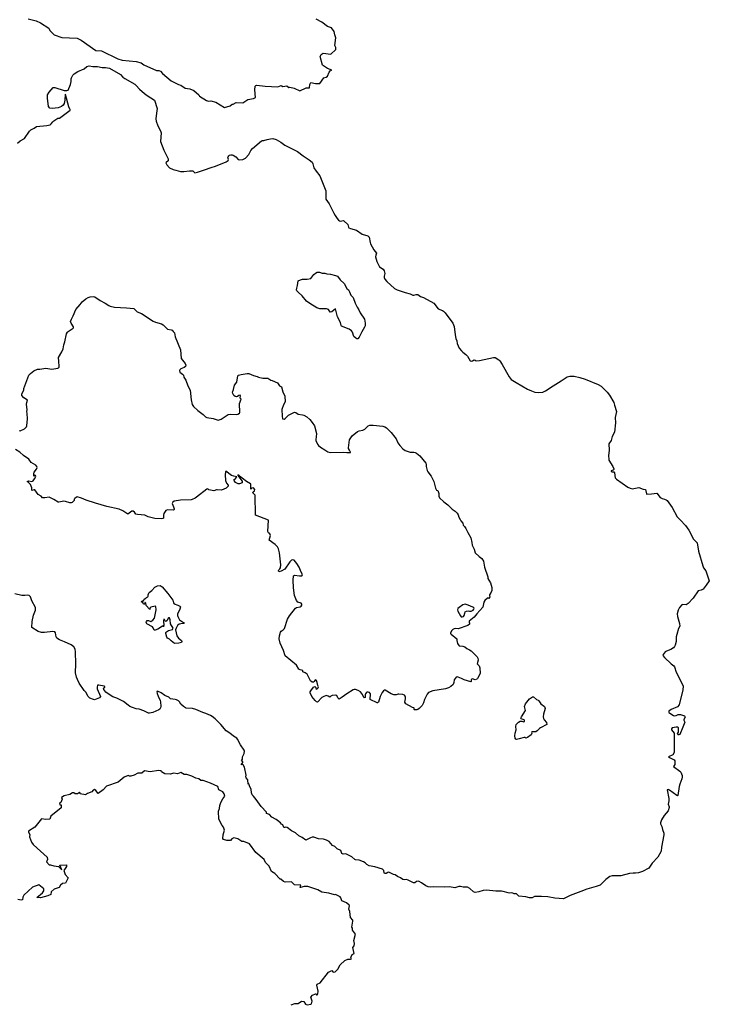
# Model space of a CAD drawing. Units: inches. Extents: x 399869 to 415814, y 5476886 to 5486844.
# Drawn here: x 401055 to 401392, y 5481542 to 5482023 of the extents above; entities that cross this region are included whole.
import ezdxf

# ---------------------------------------------------------------- set-up
doc = ezdxf.new("R2010")
doc.units = ezdxf.units.IN
doc.header["$MEASUREMENT"] = 0
doc.layers.add('LA_CONTOUR_10M', color=7, linetype='Continuous', true_color=0x9bbe27)

msp = doc.modelspace()

# ---------------------------------------------------------------- linework, layer by layer
at = {"layer": 'LA_CONTOUR_10M'}
msp.add_line((401063.49, 5481617.89), (401068.32, 5481613.55), dxfattribs=at)
for points in [[(401058.975, 5482023.356), (401062.971, 5482022.27), (401064.981, 5482021.301), (401069.145, 5482018.764), (401069.641, 5482017.622), (401071.765, 5482015.546), (401075.456, 5482014.237), (401082.957, 5482013.842), (401084.877, 5482012.885), (401092.107, 5482007.774), (401094.944, 5482007.687), (401102.918, 5482003.696), (401105.04, 5482003.156), (401111.887, 5482002.513), (401114.254, 5482001.845), (401115.561, 5482000.842), (401121.864, 5481998.099), (401122.895, 5481998.118), (401123.786, 5481997.791), (401124.753, 5481996.578), (401128.919, 5481993.088), (401132.496, 5481991.195), (401133.728, 5481990.883), (401135.776, 5481989.46), (401138.039, 5481989.046), (401140.047, 5481988.281), (401142.506, 5481986.113), (401142.819, 5481985.451), (401146.194, 5481983.391), (401147.197, 5481983.033), (401148.439, 5481983.198), (401150.826, 5481982.546), (401154.994, 5481979.964), (401157.749, 5481980.829), (401158.782, 5481981.679), (401159.276, 5481981.588), (401160.69, 5481982.46), (401164.064, 5481982.265), (401166.393, 5481983.833), (401169.227, 5481984.328), (401170.187, 5481984.831), (401169.967, 5481988.627), (401170.026, 5481990.454), (401170.307, 5481990.728), (401170.897, 5481990.856), (401174.87, 5481990.336), (401181.13, 5481990.018), (401182.828, 5481990.696), (401183.553, 5481990.258), (401185.478, 5481990.604), (401186.559, 5481989.745), (401187.049, 5481989.933), (401189.129, 5481989.424), (401191.945, 5481988.127), (401195.071, 5481989.522), (401196.607, 5481989.658), (401196.753, 5481991.25), (401197.323, 5481992.255), (401199.552, 5481991.687), (401201.699, 5481991.662), (401203.667, 5481994.433), (401204.826, 5481994.789), (401205.421, 5481995.269), (401206.25, 5481997.24), (401206.71, 5481997.831), (401207.533, 5481998.239), (401205.415, 5481999.052), (401203.013, 5482000.631), (401201.93, 5482004.875), (401202.32, 5482005.858), (401203.363, 5482006.578), (401207.031, 5482006.035), (401209.515, 5482008.371), (401209.501, 5482009.332), (401209.08, 5482010.28), (401209.528, 5482014.002), (401208.946, 5482015.451), (401208.635, 5482017.18), (401207.469, 5482018.917), (401205.49, 5482019.499), (401202.675, 5482021.683), (401199.865, 5482023.1)], [(401187.691, 5481541.37), (401189.463, 5481542.033), (401191.051, 5481542.118), (401192.776, 5481543.137), (401193.819, 5481543.036), (401194.678, 5481541.778), (401195.526, 5481541.349), (401197.263, 5481541.659), (401197.55, 5481541.869), (401197.931, 5481543.199), (401197.249, 5481545.18), (401198.171, 5481546.058), (401199.535, 5481546.781), (401199.835, 5481546.811), (401200.046, 5481546.326), (401200.418, 5481546.33), (401200.778, 5481546.817), (401200.86, 5481548.093), (401200.237, 5481551.057), (401200.405, 5481551.474), (401201.839, 5481552.092), (401205.994, 5481557.324), (401207.583, 5481558.247), (401208.259, 5481557.39), (401209.222, 5481557.552), (401210.435, 5481558.789), (401211.585, 5481560.967), (401213.927, 5481563.088), (401215.427, 5481563.679), (401216.681, 5481563.632), (401217.122, 5481563.895), (401216.891, 5481564.463), (401217.473, 5481566.075), (401218.492, 5481566.485), (401217.797, 5481569.385), (401218.497, 5481570.26), (401218.649, 5481571.321), (401218.278, 5481572.804), (401219.117, 5481575.997), (401217.66, 5481577.899), (401217.694, 5481578.795), (401217.274, 5481579.414), (401217.905, 5481582.292), (401217.761, 5481582.852), (401216.727, 5481584.031), (401216.394, 5481586.953), (401215.839, 5481588.143), (401216.151, 5481589.782), (401215.97, 5481590.178), (401214.648, 5481591.231), (401212.446, 5481592.28), (401211.972, 5481593.696), (401211.568, 5481594.143), (401209.331, 5481595.262), (401208.928, 5481595.101), (401206.146, 5481595.962), (401202.603, 5481596.417), (401200.766, 5481597.535), (401195.874, 5481599.273), (401194.093, 5481599.161), (401192.291, 5481598.678), (401192.099, 5481598.79), (401192.424, 5481599.905), (401189.278, 5481600.123), (401187.863, 5481601.482), (401184.759, 5481601.396), (401183.895, 5481601.64), (401182.661, 5481602.887), (401182.234, 5481602.837), (401179.703, 5481605.577), (401178.124, 5481606.614), (401176.842, 5481609.182), (401175.071, 5481611.039), (401174.427, 5481612.362), (401170.354, 5481615.9), (401167.247, 5481620.146), (401164.543, 5481621.22), (401163.469, 5481621.285), (401161.562, 5481622.577), (401159.544, 5481623.022), (401158.671, 5481622.544), (401157.972, 5481621.718), (401156.192, 5481621.706), (401154.623, 5481622.173), (401154.272, 5481622.755), (401154.39, 5481624.471), (401155.116, 5481626.767), (401154.576, 5481628.18), (401153.919, 5481628.997), (401152.326, 5481632.16), (401152.114, 5481636.023), (401152.6, 5481637.316), (401152.727, 5481638.833), (401153.315, 5481640.296), (401154.187, 5481642.068), (401155.205, 5481643.381), (401154.919, 5481644.599), (401154.179, 5481645.489), (401152.351, 5481646.442), (401151.85, 5481648.18), (401148.17, 5481649.75), (401144.558, 5481650.982), (401143.526, 5481651.021), (401142.485, 5481651.823), (401140.996, 5481652.153), (401139.097, 5481653.169), (401136.67, 5481653.942), (401135.343, 5481653.983), (401133.711, 5481654.887), (401132.119, 5481654.339), (401130.273, 5481654.544), (401128.54, 5481654.202), (401125.816, 5481654.375), (401124.322, 5481655.326), (401124.119, 5481655.717), (401122.713, 5481655.864), (401118.729, 5481655.343), (401115.904, 5481655.732), (401114.609, 5481654.655), (401112.593, 5481654.602), (401110.949, 5481653.595), (401109.207, 5481653.131), (401108.58, 5481653.119), (401107.997, 5481653.477), (401105.913, 5481652.702), (401102.985, 5481650.236), (401097.405, 5481648.231), (401095.785, 5481646.484), (401093.237, 5481644.746), (401092.173, 5481646.194), (401091.47, 5481646.586), (401090.806, 5481646.32), (401090.239, 5481645.499), (401087.979, 5481644.662), (401087.077, 5481644.025), (401084.516, 5481644.499), (401084.515, 5481645.038), (401084.199, 5481645.167), (401083.176, 5481644.518), (401082.037, 5481644.524), (401081.379, 5481644.997), (401080.735, 5481645.008), (401079.478, 5481644.252), (401076.683, 5481643.532), (401075.409, 5481642.763), (401075.698, 5481641.886), (401075.038, 5481640.263), (401074.31, 5481639.758), (401074.436, 5481639.106), (401075.139, 5481639.203), (401075.174, 5481637.697), (401070.074, 5481633.548), (401069.642, 5481632.104), (401067.743, 5481631.934), (401065.484, 5481632.282), (401062.32, 5481628.171), (401059.153, 5481626.304), (401059.12, 5481625.86), (401059.792, 5481624.571), (401059.678, 5481623.56), (401060.691, 5481620.896), (401061.536, 5481619.738), (401063.49, 5481617.89)], [(401068.32, 5481613.55), (401068.441, 5481612.412), (401068.062, 5481611.332), (401069.268, 5481609.747), (401070.016, 5481609.849), (401071.595, 5481609.269), (401073.817, 5481608.997), (401075.461, 5481607.37), (401074.501, 5481609.659), (401077.702, 5481609.742), (401077.726, 5481609.004), (401076.45, 5481607.01), (401077.059, 5481605.019), (401078.539, 5481603.433), (401077.347, 5481600.919), (401075.824, 5481600.671), (401074.849, 5481599.888), (401074.107, 5481598.773), (401071.764, 5481597.992), (401070.297, 5481596.56), (401070.111, 5481595.389), (401068.57, 5481594.607), (401065.024, 5481593.705), (401063.312, 5481593.911), (401066.08, 5481596.168), (401066.676, 5481597.092), (401066.698, 5481598.076), (401064.204, 5481599.993), (401061.162, 5481598.945), (401056.947, 5481594.926), (401056.368, 5481593.954), (401056.244, 5481592.696), (401055.575, 5481592.531), (401053.931, 5481592.956)]]:
    msp.add_lwpolyline(points, dxfattribs=at)
for points, elevation in [([(401053.881, 5481962.616), (401055.126, 5481963.718), (401057.266, 5481964.789), (401059.692, 5481968.442), (401060.337, 5481969.092), (401061.994, 5481969.904), (401063.125, 5481970.665), (401068.176, 5481971.191), (401069.752, 5481971.558), (401070.335, 5481971.982), (401071.046, 5481972.995), (401071.585, 5481973.535), (401073.521, 5481974.687), (401074.303, 5481974.799), (401079.604, 5481978.704), (401079.592, 5481979.042), (401079.326, 5481979.174), (401078.958, 5481980.295), (401077.358, 5481986.281), (401077.114, 5481986.502), (401076.944, 5481983.486), (401076.67, 5481982.011), (401076.155, 5481981.112), (401075.367, 5481980.429), (401073.688, 5481979.793), (401070.837, 5481979.44), (401069.704, 5481979.591), (401068.965, 5481980.385), (401068.448, 5481984.6), (401068.552, 5481986.102), (401069.307, 5481987.425), (401071.212, 5481989.688), (401072.025, 5481989.781), (401076.588, 5481988.268), (401077.957, 5481988.21), (401078.652, 5481988.442), (401079.79, 5481991.148), (401080.08, 5481992.709), (401080.065, 5481993.95), (401080.178, 5481994.521), (401080.858, 5481995.849), (401081.535, 5481996.415), (401083.399, 5481997.526), (401086.431, 5481998.917), (401087.642, 5481999.995), (401088.805, 5482000.389), (401090.627, 5482000.043), (401092.915, 5482000.068), (401095.217, 5481999.472), (401096.776, 5481999.539), (401098.865, 5481999.259), (401104.122, 5481996.173), (401105.262, 5481994.777), (401106.306, 5481994.222), (401111.182, 5481991.385), (401111.911, 5481990.744), (401113.43, 5481988.905), (401115.941, 5481986.836), (401117.195, 5481985.915), (401120.87, 5481983.634), (401122.182, 5481979.515), (401121.759, 5481977.254), (401121.435, 5481974.505), (401121.619, 5481973.322), (401122.496, 5481971.001), (401123.804, 5481968.523), (401124.079, 5481967.669), (401123.688, 5481963.291), (401125.4, 5481959.113), (401127.445, 5481954.831), (401127.496, 5481953.932), (401126.489, 5481953.124), (401126.399, 5481952.882), (401126.837, 5481952.015), (401128.202, 5481950.455), (401129.894, 5481949.69), (401131.268, 5481949.415), (401133.574, 5481948.682), (401135.216, 5481948.628), (401138.014, 5481948.991), (401139.533, 5481948.975), (401140.566, 5481948.107), (401141.807, 5481948.375), (401145.308, 5481949.447), (401148.531, 5481950.701), (401150.658, 5481951.324), (401155.826, 5481953.489), (401156.799, 5481954.015), (401156.975, 5481954.584), (401156.764, 5481955.605), (401156.817, 5481955.878), (401157.131, 5481956.319), (401157.562, 5481956.635), (401158.08, 5481956.779), (401158.851, 5481956.884), (401159.317, 5481956.737), (401160.553, 5481955.831), (401161.751, 5481954.554), (401162.352, 5481954.324), (401164.088, 5481954.516), (401165.399, 5481955.244), (401166.904, 5481956.924), (401167.907, 5481958.921), (401168.686, 5481959.876), (401173.205, 5481963.709), (401173.681, 5481963.842), (401174.228, 5481963.797), (401175.97, 5481964.382), (401177.626, 5481964.719), (401178.707, 5481964.786), (401180.315, 5481964.376), (401182.624, 5481963.008), (401184.513, 5481961.484), (401190.746, 5481958.467), (401193.526, 5481956.304), (401196.42, 5481954.453), (401198.013, 5481953.279), (401198.326, 5481952.501), (401198.361, 5481951.748), (401198.775, 5481950.546), (401199.928, 5481948.804), (401201.675, 5481946.518), (401203.945, 5481940.933), (401204.544, 5481939.248), (401204.643, 5481938.535), (401204.697, 5481935.18), (401206.331, 5481932.903), (401208.52, 5481928.355), (401209.235, 5481927.125), (401210.146, 5481925.714), (401210.833, 5481924.926), (401211.368, 5481924.569), (401211.863, 5481924.474), (401213.12, 5481924.688), (401213.476, 5481924.604), (401215.301, 5481922.747), (401215.726, 5481921.432), (401215.895, 5481921.222), (401216.67, 5481920.89), (401219.617, 5481920.077), (401222.361, 5481918.113), (401225.199, 5481917.213), (401225.841, 5481916.648), (401226.274, 5481913.98), (401226.509, 5481913.344), (401228.117, 5481910.41), (401229.431, 5481908.705), (401229.076, 5481907.741), (401228.964, 5481906.974), (401229.516, 5481904.645), (401230.885, 5481902.123), (401232.616, 5481900.974), (401233.223, 5481900.116), (401233.421, 5481898.904), (401233.124, 5481897.557), (401233.132, 5481896.906), (401233.506, 5481896.107), (401234.479, 5481894.984), (401238.256, 5481891.552), (401239.562, 5481890.876), (401243.425, 5481889.481), (401245.814, 5481888.826), (401247.1, 5481888.207), (401247.716, 5481888.195), (401248.882, 5481888.642), (401249.673, 5481888.606), (401250.907, 5481887.586), (401252.324, 5481887.104), (401257.379, 5481884.316), (401259.572, 5481881.567), (401261.674, 5481880.738), (401262.208, 5481880.408), (401262.935, 5481879.686), (401266.786, 5481874.548), (401267.319, 5481872.913), (401267.884, 5481868.879), (401268.278, 5481867.141), (401268.729, 5481865.912), (401268.859, 5481864.649), (401269.891, 5481862.386), (401270.917, 5481861.066), (401271.587, 5481860.406), (401273.12, 5481859.259), (401273.864, 5481858.448), (401275.153, 5481856.131), (401275.758, 5481855.941), (401276.388, 5481856.091), (401277.25, 5481856.582), (401277.701, 5481856.485), (401278.154, 5481856.113), (401279.747, 5481856.29), (401286.654, 5481857.713), (401287.389, 5481857.761), (401289.257, 5481856.652), (401289.761, 5481856.152), (401290.938, 5481854.327), (401294.23, 5481848.258), (401295.211, 5481847.1), (401297.717, 5481845.525), (401303.324, 5481842.384), (401305.186, 5481841.435), (401306.845, 5481840.836), (401308.622, 5481840.641), (401310.805, 5481840.772), (401312.079, 5481841.481), (401315.752, 5481843.99), (401319.652, 5481846.355), (401322.618, 5481848.406), (401323.926, 5481848.609), (401326.009, 5481848.585), (401328.822, 5481848.089), (401331.453, 5481847.238), (401337.827, 5481844.538), (401339.292, 5481843.805), (401342.29, 5481840.816), (401343.394, 5481839.392), (401345.547, 5481835.731), (401345.739, 5481834.488), (401346.806, 5481831.373), (401346.114, 5481828.456), (401346.259, 5481825.901), (401345.831, 5481821.362), (401344.719, 5481819.207), (401344.24, 5481817.213), (401343.08, 5481815.612), (401343.203, 5481812.478), (401342.946, 5481809.765), (401342.99, 5481808.023), (401343.112, 5481807.55), (401345.025, 5481804.502), (401345.527, 5481803.411), (401345.508, 5481802.971), (401345.153, 5481802.731), (401344.144, 5481802.47), (401344.14, 5481802.31), (401344.553, 5481801.938), (401345.416, 5481801.929), (401345.831, 5481801.448), (401346.123, 5481798.952), (401346.723, 5481798.247), (401352.34, 5481794.388), (401353.46, 5481793.86), (401354.586, 5481793.661), (401355.294, 5481793.699), (401357.68, 5481794.26), (401359.777, 5481793.38), (401360.897, 5481793.241), (401361.542, 5481791.157), (401361.689, 5481791.036), (401363.925, 5481791.152), (401366.515, 5481791.466), (401368.224, 5481789.313), (401369.195, 5481788.853), (401370.287, 5481788.62), (401371.158, 5481788.247), (401371.573, 5481787.904), (401374.071, 5481784.395), (401376.459, 5481779.847), (401378.123, 5481778.34), (401380.473, 5481775.654), (401382.096, 5481773.352), (401384.495, 5481768.975), (401386.241, 5481767.248), (401386.954, 5481763.137), (401388.967, 5481755.91), (401389.409, 5481754.902), (401390.547, 5481753.516), (401392.193, 5481748.638), (401390.73, 5481746.512), (401389.181, 5481744.616), (401388.129, 5481744.017), (401386.687, 5481743.765), (401384.237, 5481740.079), (401381.82, 5481737.49), (401380.792, 5481736.869), (401379.102, 5481737.002), (401378.695, 5481736.853), (401377.561, 5481735.527), (401376.885, 5481734.228), (401376.516, 5481732.554), (401376.673, 5481731.136), (401377.654, 5481727.797), (401377.803, 5481726.531), (401377.134, 5481725.279), (401376.234, 5481722.423), (401376.041, 5481721.235), (401375.924, 5481718.938), (401375.533, 5481717.197), (401375.178, 5481716.473), (401374.656, 5481715.915), (401373.291, 5481715.092), (401371.232, 5481714.253), (401370.628, 5481713.871), (401369.575, 5481712.685), (401369.509, 5481712.127), (401370.289, 5481711.1), (401373.457, 5481708.044), (401374.782, 5481707.084), (401375.106, 5481706.581), (401375.923, 5481704.069), (401379.088, 5481698.008), (401379.342, 5481697.19), (401379.198, 5481695.373), (401377.515, 5481687.948), (401376.647, 5481687.085), (401373.522, 5481685.674), (401372.338, 5481684.932), (401372.429, 5481684.234), (401372.818, 5481683.878), (401374.71, 5481682.867), (401375.159, 5481682.712), (401375.927, 5481682.851), (401376.923, 5481683.341), (401378.077, 5481683.341), (401380.08, 5481682.659), (401380.342, 5481682.009), (401379.69, 5481680.931), (401379.754, 5481680.551), (401380.287, 5481679.491), (401379.178, 5481677.158), (401377.693, 5481673.507), (401377.361, 5481673.33), (401377.006, 5481673.346), (401376.773, 5481673.509), (401376.661, 5481673.878), (401377.041, 5481674.731), (401377.184, 5481676.114), (401377.111, 5481676.726), (401376.64, 5481677.116), (401375.995, 5481677.138), (401374.085, 5481676.791), (401373.612, 5481676.21), (401373.74, 5481675.744), (401374.942, 5481674.231), (401374.992, 5481664.79), (401374.303, 5481663.626), (401372.194, 5481662.627), (401372.759, 5481662.242), (401375.012, 5481661.212), (401375.309, 5481660.704), (401375.403, 5481659.46), (401375.285, 5481658.859), (401374.742, 5481657.821), (401377.748, 5481655.622), (401378.243, 5481655.078), (401378.624, 5481654.35), (401378.885, 5481653.471), (401378.958, 5481652.608), (401378.798, 5481651.779), (401377.791, 5481649.274), (401377.469, 5481648.048), (401376.725, 5481643.659), (401376.593, 5481643.549), (401376.311, 5481643.69), (401372.787, 5481646.25), (401372.06, 5481646.562), (401371.599, 5481646.431), (401372.436, 5481642.284), (401372.417, 5481641.123), (401372.107, 5481639.455), (401372.572, 5481638.245), (401372.57, 5481637.787), (401372.089, 5481636.14), (401370.112, 5481633.892), (401368.87, 5481631.891), (401368.29, 5481630.401), (401368.321, 5481629.88), (401368.924, 5481628.503), (401369.231, 5481627.085), (401369.959, 5481625.256), (401369.936, 5481624.443), (401368.758, 5481618.38), (401368.603, 5481616.572), (401368.475, 5481616.117), (401367.007, 5481613.606), (401364.27, 5481610.688), (401362.56, 5481608.223), (401359.55, 5481606.485), (401357.608, 5481605.848), (401356.026, 5481605.674), (401354.955, 5481605.762), (401353.199, 5481605.538), (401348.923, 5481604.462), (401344.634, 5481604.364), (401343.602, 5481604.094), (401341.593, 5481602.633), (401338.724, 5481599.888), (401336.77, 5481599.155), (401332.277, 5481597.996), (401329.355, 5481596.8), (401324.096, 5481594.889), (401320.826, 5481593.256), (401316.69, 5481593.485), (401313.229, 5481594.141), (401310.123, 5481594.309), (401307.47, 5481594.367), (401306.654, 5481594.273), (401305.476, 5481593.732), (401304.268, 5481593.672), (401302.384, 5481594.221), (401299.001, 5481594.5), (401297.952, 5481595.575), (401297.522, 5481595.746), (401297.181, 5481595.625), (401296.76, 5481595.691), (401296.101, 5481596.044), (401295.569, 5481596.135), (401294.578, 5481595.968), (401293.836, 5481596.08), (401291.289, 5481596.834), (401290.519, 5481596.913), (401287.84, 5481596.968), (401283.28, 5481597.362), (401281.568, 5481597.231), (401279.382, 5481596.665), (401277.659, 5481596.371), (401276.894, 5481596.7), (401275.046, 5481598.322), (401273.923, 5481598.966), (401271.868, 5481598.852), (401270.428, 5481599.188), (401269.649, 5481599.196), (401267.777, 5481598.545), (401265.083, 5481599.082), (401262.518, 5481598.917), (401257.393, 5481599.111), (401255.908, 5481598.844), (401254.619, 5481599.034), (401253.46, 5481599.506), (401251.402, 5481601.101), (401250.223, 5481601.729), (401249.762, 5481601.853), (401249.029, 5481601.675), (401248.089, 5481601.035), (401247.522, 5481600.966), (401244.925, 5481602.35), (401244.122, 5481602.576), (401243.051, 5481602.413), (401242.244, 5481602.683), (401241.182, 5481603.463), (401239.708, 5481604.096), (401238.465, 5481604.923), (401237.737, 5481605.157), (401235.507, 5481606.231), (401234.904, 5481606.121), (401234.097, 5481605.661), (401233.33, 5481605.566), (401233.113, 5481605.928), (401232.948, 5481606.984), (401232.371, 5481607.694), (401228.59, 5481608.86), (401225.745, 5481609.392), (401224.698, 5481609.979), (401223.846, 5481610.842), (401223.094, 5481611.315), (401220.851, 5481612.178), (401219.171, 5481612.268), (401218.764, 5481612.464), (401217.39, 5481613.695), (401214.655, 5481615.013), (401214.169, 5481615.137), (401213.035, 5481615.072), (401212.7, 5481615.163), (401212.428, 5481615.437), (401212.012, 5481616.85), (401210.185, 5481617.663), (401208.984, 5481618.736), (401207.812, 5481619.33), (401206.313, 5481621.29), (401204.99, 5481621.955), (401203.542, 5481622.354), (401201.083, 5481622.58), (401198.767, 5481623.294), (401197.912, 5481623.276), (401197.115, 5481622.989), (401194.761, 5481621.804), (401193.038, 5481623.19), (401191.369, 5481623.953), (401189.756, 5481625.532), (401187.749, 5481626.421), (401185.648, 5481628), (401185.047, 5481628.286), (401184.597, 5481627.988), (401184.08, 5481628.127), (401183.553, 5481629.345), (401182.993, 5481629.659), (401182.414, 5481630.411), (401180.974, 5481631.413), (401180.276, 5481632.052), (401178.187, 5481633.042), (401177.001, 5481634.467), (401175.679, 5481634.907), (401175.54, 5481635.055), (401175.561, 5481635.562), (401172.933, 5481638.395), (401170.504, 5481641.714), (401169.179, 5481643.306), (401168.637, 5481644.071), (401168.343, 5481645.054), (401168.079, 5481646.85), (401167.429, 5481647.995), (401166.877, 5481649.331), (401166.665, 5481649.323), (401166.419, 5481651.302), (401165.582, 5481652.388), (401165.506, 5481652.866), (401165.599, 5481653.572), (401164.915, 5481657.501), (401164.176, 5481658.663), (401163.62, 5481658.826), (401163.255, 5481658.64), (401164.019, 5481659.817), (401163.972, 5481660.133), (401163.439, 5481660.59), (401163.79, 5481661.411), (401163.914, 5481662.605), (401164.635, 5481664.273), (401164.842, 5481665.361), (401164.748, 5481665.898), (401162.857, 5481668.427), (401161.351, 5481671.289), (401161.021, 5481671.694), (401159.392, 5481672.715), (401157.722, 5481674.125), (401155.935, 5481675.376), (401153.299, 5481678.469), (401151.779, 5481679.801), (401150.451, 5481681.206), (401149.09, 5481682.272), (401148.24, 5481682.772), (401145.92, 5481683.827), (401144.38, 5481684.332), (401141.029, 5481685.74), (401139.478, 5481686.188), (401136.358, 5481686.452), (401135.935, 5481686.618), (401134.978, 5481687.244), (401133.765, 5481688.274), (401133.066, 5481689.563), (401132.518, 5481689.987), (401131.505, 5481690.514), (401130.845, 5481690.681), (401128.682, 5481690.896), (401127.758, 5481691.717), (401125.874, 5481692.62), (401124.038, 5481693.855), (401122.208, 5481694.725), (401121.947, 5481694.587), (401122.107, 5481693.54), (401122.602, 5481692.208), (401123.593, 5481690.15), (401123.74, 5481689.497), (401123.992, 5481687.287), (401123.819, 5481686.599), (401123.484, 5481685.947), (401122.959, 5481685.516), (401119.979, 5481684.349), (401118.43, 5481683.981), (401117.861, 5481683.996), (401115.553, 5481685.083), (401113.346, 5481685.895), (401111.789, 5481686.127), (401109.98, 5481686.682), (401108.8, 5481687.248), (401107.925, 5481687.833), (401105.675, 5481689.688), (401102.323, 5481691.306), (401100.4, 5481691.976), (401099.092, 5481692.673), (401096.982, 5481694.203), (401095.963, 5481695.469), (401095.939, 5481696.1), (401096.486, 5481696.721), (401096.462, 5481696.999), (401096.155, 5481697.185), (401093.563, 5481697.676), (401092.881, 5481697.69), (401092.752, 5481696.721), (401092.844, 5481695.777), (401094.41, 5481692.046), (401093.835, 5481691.412), (401092.228, 5481690.73), (401091.472, 5481690.536), (401090.94, 5481690.612), (401089.12, 5481691.251), (401088.329, 5481692.049), (401087.19, 5481694.208), (401086.471, 5481695.037), (401084.036, 5481698.632), (401083.103, 5481700.355), (401082.646, 5481701.615), (401082.213, 5481703.597), (401082.392, 5481708.043), (401082.143, 5481713.893), (401081.975, 5481715.203), (401081.402, 5481716.43), (401080.132, 5481717.323), (401076.737, 5481718.841), (401074.305, 5481719.755), (401073.06, 5481720.58), (401072.701, 5481721.221), (401072.4, 5481723.247), (401072.105, 5481723.728), (401071.122, 5481723.845), (401067.013, 5481723.371), (401065.477, 5481723.43), (401063.879, 5481723.91), (401060.85, 5481725.758), (401060.941, 5481728.828), (401061.663, 5481731.808), (401062.552, 5481734.359), (401062.625, 5481735.54), (401060.838, 5481738.847), (401060.085, 5481740.753), (401059.476, 5481741.458), (401058.813, 5481741.6), (401057.339, 5481741.403), (401055.846, 5481741.522), (401052.457, 5481742.332)], 10), ([(401054.673, 5481822.183), (401055.187, 5481821.992), (401057.202, 5481822.952), (401058.228, 5481823.953), (401058.358, 5481824.312), (401058.713, 5481827.793), (401058.531, 5481830.363), (401058.323, 5481831.434), (401058.506, 5481832.174), (401058.25, 5481834.961), (401058.324, 5481835.815), (401058.736, 5481836.946), (401056.892, 5481838.001), (401055.979, 5481839.224), (401055.954, 5481840.043), (401056.84, 5481841.858), (401056.852, 5481842.701), (401059.315, 5481849.152), (401060.093, 5481849.977), (401061.736, 5481851.337), (401063.587, 5481852.041), (401064.762, 5481852.074), (401067.641, 5481852.612), (401070.543, 5481852.133), (401073.472, 5481852.589), (401073.9, 5481852.702), (401074.234, 5481853.017), (401074.039, 5481856.267), (401073.815, 5481857.494), (401073.889, 5481857.85), (401075.465, 5481860.618), (401076.067, 5481862.092), (401076.475, 5481863.908), (401077.033, 5481865.375), (401077.763, 5481869.296), (401078.214, 5481870.108), (401078.595, 5481870.473), (401080.963, 5481872.074), (401081.225, 5481872.511), (401081.188, 5481872.804), (401080.031, 5481874.491), (401079.688, 5481875.333), (401080.162, 5481876.583), (401081.017, 5481878.125), (401082.408, 5481881.221), (401084.437, 5481883.611), (401085.363, 5481885.065), (401087.153, 5481886.477), (401088.391, 5481887.123), (401089.288, 5481887.401), (401090.888, 5481887.65), (401091.558, 5481887.515), (401094.165, 5481885.697), (401096.624, 5481884.343), (401098.443, 5481883.158), (401099.077, 5481882.91), (401101.257, 5481882.388), (401107.14, 5481882.139), (401110.722, 5481881.7), (401111.637, 5481880.701), (401112.39, 5481880.186), (401114.483, 5481879.229), (401120.214, 5481875.568), (401121.345, 5481875.022), (401124.224, 5481874.164), (401125.022, 5481873.691), (401127.127, 5481871.687), (401128.932, 5481871.328), (401129.5, 5481871.084), (401130.015, 5481870.541), (401130.631, 5481869.78), (401130.853, 5481867.913), (401133.602, 5481861.543), (401133.878, 5481857.337), (401135.867, 5481854.847), (401136.137, 5481854.01), (401135.969, 5481853.312), (401135.348, 5481852.903), (401133.768, 5481852.292), (401133.223, 5481851.817), (401132.987, 5481851.39), (401133.185, 5481850.55), (401134.593, 5481849.605), (401134.963, 5481849.141), (401135.107, 5481848.106), (401135.549, 5481847.632), (401136.083, 5481846.758), (401137.08, 5481843.874), (401138.343, 5481841.846), (401138.773, 5481837.153), (401139.318, 5481834.794), (401139.873, 5481833.859), (401141.958, 5481831.937), (401144.566, 5481829.932), (401145.727, 5481828.731), (401146.336, 5481828.432), (401149.567, 5481827.908), (401152.02, 5481827.079), (401153.507, 5481827.65), (401156.793, 5481829.945), (401158.161, 5481830.049), (401160.902, 5481829.964), (401161.579, 5481830.053), (401162.447, 5481830.511), (401162.637, 5481830.942), (401162.351, 5481835.221), (401163.171, 5481837.407), (401162.76, 5481837.9), (401162.717, 5481838.128), (401162.962, 5481839.089), (401162.74, 5481839.365), (401162.118, 5481839.255), (401161.366, 5481838.644), (401160.849, 5481838.499), (401160.339, 5481838.728), (401159.639, 5481839.272), (401159.084, 5481840.225), (401158.995, 5481840.914), (401159.485, 5481842.182), (401160.01, 5481844.263), (401161.092, 5481845.737), (401161.599, 5481848.886), (401161.853, 5481849.131), (401163.201, 5481849.42), (401166.073, 5481849.913), (401166.912, 5481849.947), (401169.253, 5481848.944), (401171.052, 5481848.535), (401171.686, 5481848.103), (401173.88, 5481847.635), (401175.595, 5481847.736), (401176.206, 5481847.606), (401177.663, 5481846.728), (401178.425, 5481846.57), (401181.035, 5481845.45), (401181.959, 5481843.963), (401182.97, 5481843.417), (401183.6, 5481841.007), (401184.491, 5481838.963), (401184.664, 5481836.15), (401183.938, 5481834.582), (401183.173, 5481832.312), (401183.222, 5481829.127), (401183.474, 5481827.749), (401184.191, 5481827.566), (401184.711, 5481827.915), (401186.409, 5481829.528), (401189.344, 5481830.989), (401189.965, 5481830.935), (401191.069, 5481830.05), (401193.126, 5481829.808), (401193.794, 5481829.61), (401195.269, 5481828.708), (401196.773, 5481827.409), (401197.864, 5481826.092), (401199.007, 5481824.436), (401200.041, 5481820.623), (401199.948, 5481818.945), (401199.662, 5481817.666), (401199.741, 5481817.171), (401200.537, 5481815.454), (401200.985, 5481814.801), (401201.949, 5481814.031), (401204.067, 5481812.603), (401205.67, 5481811.693), (401206.177, 5481811.486), (401206.977, 5481811.401), (401213.436, 5481811.56), (401214.942, 5481811.375), (401216.702, 5481811.379), (401216.723, 5481811.539), (401216.155, 5481812.426), (401215.784, 5481813.344), (401215.773, 5481813.653), (401216.265, 5481817.462), (401217.494, 5481819.503), (401220.054, 5481821.573), (401220.949, 5481821.998), (401222.68, 5481822.347), (401223.639, 5481822.815), (401225.248, 5481824.461), (401226.178, 5481824.735), (401227.734, 5481824.719), (401232.484, 5481824.304), (401233.465, 5481823.971), (401234.227, 5481823.4), (401236.537, 5481821.049), (401238.396, 5481818.842), (401239.011, 5481817.975), (401239.87, 5481816.137), (401240.805, 5481814.74), (401242.348, 5481813.114), (401243.456, 5481812.399), (401245.432, 5481811.632), (401245.925, 5481811.499), (401247.592, 5481811.468), (401248.265, 5481811.295), (401249.035, 5481810.953), (401250.656, 5481809.773), (401253.57, 5481806.174), (401253.685, 5481805.864), (401253.624, 5481804.441), (401254.156, 5481802.581), (401254.564, 5481801.872), (401256.119, 5481799.853), (401257.516, 5481797.196), (401258.193, 5481793.877), (401258.804, 5481792.989), (401259.426, 5481792.722), (401259.856, 5481791.312), (401259.934, 5481789.943), (401260.291, 5481789.23), (401262.374, 5481787.241), (401264.281, 5481785.696), (401266.454, 5481783.649), (401267.822, 5481782.738), (401268.919, 5481781.631), (401269.337, 5481780.954), (401269.732, 5481779.774), (401270.324, 5481778.57), (401270.658, 5481778.022), (401271.679, 5481776.876), (401271.827, 5481775.81), (401272.085, 5481775.461), (401272.512, 5481775.179), (401273.167, 5481774.269), (401274.031, 5481772.251), (401275.468, 5481769.687), (401276.109, 5481767.391), (401276.146, 5481766.037), (401277.098, 5481764.128), (401277.638, 5481762.32), (401279.558, 5481760.559), (401280.989, 5481759.472), (401281.7, 5481758.288), (401282.258, 5481755.257), (401283.856, 5481750.534), (401283.893, 5481749.849), (401284.331, 5481748.918), (401285.126, 5481747.719), (401285.849, 5481745.344), (401285.755, 5481743.873), (401285.48, 5481743.095), (401284.675, 5481741.854), (401284.598, 5481741.442), (401284.841, 5481740.777), (401284.401, 5481739.992), (401284.239, 5481740.135), (401283.631, 5481740.188), (401282.384, 5481739.086), (401281.935, 5481738.219), (401281.386, 5481735.829), (401278.523, 5481732.538), (401277.235, 5481730.791), (401274.792, 5481728.939), (401274.746, 5481728.351), (401274.935, 5481727.857), (401274.925, 5481727.423), (401274.098, 5481726.804), (401273.58, 5481726.578), (401269.855, 5481725.288), (401269.325, 5481725.138), (401268.277, 5481725.284), (401267.433, 5481725.233), (401266.784, 5481724.905), (401266.176, 5481724.406), (401265.658, 5481723.271), (401265.611, 5481722.9), (401265.855, 5481722.577), (401268.692, 5481720.238), (401268.736, 5481719.404), (401269.047, 5481718.008), (401269.274, 5481717.458), (401269.847, 5481716.927), (401271.612, 5481716.661), (401272.558, 5481716.391), (401273.628, 5481715.604), (401274.968, 5481714.967), (401275.682, 5481714.476), (401278.575, 5481711.476), (401278.928, 5481710.812), (401279.098, 5481709.867), (401278.646, 5481708.116), (401279.538, 5481707.079), (401279.897, 5481706.048), (401280.179, 5481703.271), (401278.808, 5481700.864), (401278.525, 5481700.564), (401277.701, 5481700.182), (401276.407, 5481700.65), (401275.967, 5481700.612), (401275.732, 5481700.336), (401275.758, 5481699.471), (401275.574, 5481699.315), (401272.277, 5481700.223), (401271.019, 5481700.917), (401269.394, 5481701.601), (401268.822, 5481701.758), (401268.349, 5481701.589), (401267.354, 5481700.213), (401267.279, 5481698.889), (401266.85, 5481697.979), (401265.768, 5481697.038), (401264.586, 5481696.279), (401263.145, 5481695.762), (401256.933, 5481694.935), (401254.79, 5481694.052), (401254.148, 5481693.194), (401253.498, 5481691.93), (401252.893, 5481690.653), (401252.352, 5481688.926), (401251.675, 5481687.753), (401250.288, 5481686.249), (401249.565, 5481685.683), (401249.137, 5481685.603), (401248.028, 5481685.574), (401247.777, 5481685.699), (401247.86, 5481686.374), (401247.707, 5481686.563), (401246.995, 5481686.79), (401243.761, 5481688.558), (401243.278, 5481689.322), (401243.651, 5481690.952), (401243.651, 5481691.7), (401243.469, 5481692.315), (401243.053, 5481692.789), (401242.355, 5481693.116), (401240.379, 5481693.289), (401239.924, 5481693.281), (401239.076, 5481692.831), (401237.923, 5481692.839), (401236.614, 5481693.421), (401233.573, 5481695.146), (401233.279, 5481695.141), (401232.893, 5481694.891), (401232.21, 5481694.049), (401231.14, 5481692.099), (401230.393, 5481689.385), (401229.953, 5481688.973), (401229.676, 5481688.955), (401226.335, 5481690.659), (401226.503, 5481693.355), (401225.903, 5481694.098), (401225.333, 5481694.285), (401224.741, 5481694.254), (401224.283, 5481693.87), (401223.98, 5481693.425), (401223.862, 5481692.95), (401223.892, 5481691.597), (401223.411, 5481691.49), (401223.142, 5481691.597), (401222.576, 5481693.076), (401221.577, 5481694.333), (401220.487, 5481695.058), (401219.101, 5481695.456), (401218.469, 5481695.466), (401217.979, 5481695.321), (401214.822, 5481693.327), (401212.676, 5481691.771), (401211.102, 5481690.864), (401210.481, 5481691.401), (401210.042, 5481692.521), (401209.24, 5481692.684), (401207.736, 5481692.61), (401207.035, 5481692.213), (401206.535, 5481691.752), (401205.691, 5481692.265), (401204.764, 5481692.547), (401203.321, 5481691.975), (401202.675, 5481691.535), (401200.58, 5481689.344), (401200.087, 5481689.548), (401199.419, 5481690.164), (401197.798, 5481692.095), (401196.937, 5481693.871), (401196.963, 5481694.396), (401197.203, 5481694.851), (401198.566, 5481696.73), (401199.315, 5481696.967), (401199.703, 5481696.51), (401199.69, 5481696.049), (401200.151, 5481695.644), (401200.835, 5481696.367), (401201.018, 5481696.777), (401200.698, 5481697.537), (401200.449, 5481698.944), (401200.019, 5481699.899), (401199.72, 5481700.255), (401199.315, 5481699.977), (401198.908, 5481699.354), (401198.619, 5481699.135), (401197.977, 5481699.04), (401197.138, 5481699.827), (401195.482, 5481702.957), (401194.562, 5481703.675), (401193.385, 5481704.113), (401193.292, 5481704.763), (401192.019, 5481705.05), (401191.364, 5481705.376), (401190.271, 5481707.369), (401184.761, 5481711.917), (401183.911, 5481714.545), (401182.24, 5481718.195), (401181.785, 5481720.249), (401181.879, 5481721.674), (401182.438, 5481723.594), (401182.769, 5481724.015), (401183.747, 5481724.694), (401184.358, 5481725.38), (401185.93, 5481729.828), (401186.84, 5481731.494), (401189.813, 5481735.328), (401190.338, 5481735.59), (401192.044, 5481735.982), (401192.491, 5481736.214), (401192.853, 5481736.748), (401192.945, 5481737.288), (401192.572, 5481737.752), (401190.851, 5481738.212), (401190.288, 5481739.032), (401189.351, 5481741.457), (401188.744, 5481745.201), (401188.603, 5481748.966), (401188.803, 5481751.01), (401189.286, 5481751.412), (401191.729, 5481751.106), (401192.959, 5481751.134), (401193.191, 5481751.516), (401193.104, 5481751.961), (401192.194, 5481753.655), (401191.514, 5481755.298), (401190.391, 5481757.11), (401189.133, 5481758.715), (401188.526, 5481758.951), (401187.808, 5481758.67), (401187.031, 5481757.858), (401184.496, 5481754.29), (401182.724, 5481753.307), (401181.687, 5481753.001), (401181.453, 5481753.595), (401181.562, 5481754.035), (401182.144, 5481754.561), (401182.435, 5481755.049), (401182.574, 5481756.472), (401181.878, 5481762.376), (401181.488, 5481764.265), (401180.929, 5481765.201), (401179.775, 5481766.37), (401176.919, 5481768.53), (401177.493, 5481770.8), (401177.262, 5481771.591), (401176.604, 5481772.125), (401176.31, 5481772.793), (401176.526, 5481778.311), (401170.267, 5481780.676), (401170.084, 5481790.482), (401168.929, 5481791.689), (401169.072, 5481792.134), (401169.759, 5481792.658), (401169.849, 5481793.261), (401169.185, 5481794.01), (401168.47, 5481793.851), (401167.877, 5481793.353), (401167.979, 5481795.811), (401167.708, 5481796.083), (401165.842, 5481797.11), (401161.603, 5481800.421), (401161.647, 5481800.075), (401163.739, 5481797.292), (401163.685, 5481796.596), (401162.33, 5481796.018), (401161.679, 5481796.023), (401160.466, 5481796.748), (401159.734, 5481797.648), (401159.671, 5481797.987), (401160.385, 5481798.579), (401161.067, 5481799.522), (401159.678, 5481799.717), (401158.54, 5481800.141), (401157.139, 5481801.076), (401156.184, 5481801.97), (401155.767, 5481802.191), (401155.507, 5481801.872), (401155.342, 5481800.405), (401155.606, 5481797.736), (401156.087, 5481796.291), (401156.883, 5481795.331), (401156.845, 5481794.915), (401155.922, 5481793.939), (401153.592, 5481792.866), (401151.528, 5481793.173), (401151.062, 5481793.115), (401149.781, 5481792.62), (401147.375, 5481793.048), (401146.837, 5481793.623), (401146.391, 5481793.453), (401141.395, 5481789.471), (401140.691, 5481788.995), (401139.312, 5481788.386), (401138.766, 5481788.233), (401133.477, 5481788.04), (401130.492, 5481787.495), (401129.739, 5481787.093), (401129.457, 5481786.489), (401130.177, 5481784.83), (401130.429, 5481783.763), (401130.385, 5481783.413), (401130.094, 5481783.235), (401127.247, 5481783.335), (401126.316, 5481783.016), (401125.425, 5481781.606), (401125.283, 5481780.705), (401125.278, 5481779.311), (401124.891, 5481779.047), (401124.265, 5481778.994), (401120.933, 5481779.151), (401117.655, 5481779.955), (401116.084, 5481780.647), (401112.576, 5481780.98), (401111.682, 5481781.289), (401110.961, 5481782.198), (401110.307, 5481782.726), (401109.764, 5481782.727), (401107.713, 5481781.274), (401105.249, 5481782.819), (401103.581, 5481783.581), (401097.521, 5481785.017), (401091.935, 5481786.576), (401087.406, 5481788.09), (401085.172, 5481789.105), (401082.971, 5481789.632), (401082.625, 5481789.521), (401081.818, 5481788.871), (401081.509, 5481788.542), (401081.461, 5481787.842), (401081.099, 5481787.341), (401080.612, 5481786.893), (401080.111, 5481786.726), (401079.451, 5481786.772), (401077.28, 5481787.452), (401076.447, 5481787.551), (401074.049, 5481787.06), (401073.714, 5481787.105), (401071.512, 5481788.441), (401069.305, 5481789.45), (401067.21, 5481789.157), (401066.082, 5481789.254), (401065.403, 5481790.086), (401063.839, 5481790.871), (401062.332, 5481793.025), (401062.014, 5481793.076), (401060.848, 5481792.772), (401060.75, 5481794.043), (401060.154, 5481795.683), (401059.251, 5481796.69), (401058.47, 5481797.161), (401059.298, 5481797.453), (401060.754, 5481797.134), (401061.39, 5481797.435), (401062.194, 5481798.411), (401062.767, 5481799.549), (401062.619, 5481800.14), (401062.176, 5481800.291), (401061.867, 5481799.732), (401061.862, 5481801.176), (401062.026, 5481801.809), (401063.034, 5481803.145), (401063.352, 5481804.073), (401063.298, 5481804.575), (401062.77, 5481805.221), (401060.53, 5481806.534), (401059.412, 5481808.142), (401056.797, 5481809.934), (401055.002, 5481811.589), (401052.798, 5481812.812)], 20)]:
    msp.add_lwpolyline(points, dxfattribs=dict(at, elevation=elevation))
at = {"layer": 'LA_CONTOUR_10M', "elevation": 20}
for points in [[(401201.443, 5481899.469), (401202.886, 5481898.974), (401204.102, 5481898.97), (401205.136, 5481898.713), (401206.859, 5481898.563), (401209.316, 5481897.908), (401210.301, 5481897.463), (401211.658, 5481895.792), (401213.638, 5481893.914), (401214.869, 5481891.545), (401215.679, 5481890.792), (401216.247, 5481889.848), (401216.857, 5481888.179), (401217.928, 5481887.156), (401219.004, 5481884.293), (401219.913, 5481882.306), (401220.727, 5481881.132), (401221.387, 5481879.575), (401223.556, 5481876.467), (401223.866, 5481874.595), (401223.848, 5481873.182), (401223.589, 5481872.554), (401222.205, 5481870.358), (401220.937, 5481867.783), (401220.285, 5481866.958), (401219.823, 5481866.978), (401219.352, 5481867.215), (401218.283, 5481868.018), (401217.664, 5481870.112), (401217.147, 5481870.856), (401215.979, 5481871.622), (401212.355, 5481873.171), (401212.121, 5481873.445), (401211.731, 5481874.82), (401210.332, 5481877.719), (401209.422, 5481881.559), (401207.59, 5481880.03), (401206.8, 5481879.962), (401205.852, 5481881.201), (401204.932, 5481881.578), (401201.754, 5481881.551), (401200.252, 5481882.139), (401196.82, 5481884.194), (401195.164, 5481885.347), (401193.089, 5481887.938), (401191.07, 5481889.66), (401190.406, 5481890.419), (401190.256, 5481890.83), (401190.385, 5481891.673), (401190.835, 5481892.953), (401191.096, 5481895.196), (401192.268, 5481895.797), (401193.126, 5481896.063), (401195.537, 5481896.037), (401197.243, 5481896.355), (401198.768, 5481898.36), (401199.593, 5481899.05), (401200.404, 5481899.442)], [(401122.327, 5481746.23), (401123.581, 5481746.363), (401124.516, 5481745.667), (401127.275, 5481742.449), (401129.862, 5481739.103), (401130.123, 5481737.938), (401130.389, 5481737.341), (401132.218, 5481736.747), (401133.145, 5481736.247), (401133.514, 5481735.841), (401133.176, 5481734.73), (401132.067, 5481732.354), (401132.006, 5481731.733), (401132.199, 5481731.115), (401133.1, 5481729.587), (401133.483, 5481729.175), (401134.999, 5481728.291), (401135.341, 5481727.83), (401133.655, 5481727.627), (401132.806, 5481727.386), (401132.082, 5481726.764), (401131.354, 5481725.466), (401131.118, 5481724.677), (401131.768, 5481721.799), (401132.588, 5481720.527), (401133.991, 5481719.404), (401134.177, 5481718.978), (401134.075, 5481718.514), (401132.643, 5481718.114), (401130.672, 5481718.009), (401128.926, 5481719.318), (401128.223, 5481720.084), (401127.128, 5481720.646), (401126.784, 5481721.119), (401126.34, 5481722.891), (401126.431, 5481723.396), (401126.75, 5481723.759), (401127.68, 5481724.41), (401129.607, 5481724.899), (401129.872, 5481725.429), (401128.697, 5481727.683), (401128.411, 5481729.583), (401128.076, 5481730.496), (401127.74, 5481730.549), (401126.823, 5481729.024), (401126.316, 5481728.783), (401126.003, 5481729.054), (401125.755, 5481729.774), (401125.423, 5481729.827), (401125.183, 5481729.201), (401125.201, 5481728.44), (401125.454, 5481727.286), (401125.271, 5481726.113), (401125.058, 5481726.585), (401124.685, 5481726.507), (401122.513, 5481725.083), (401121.169, 5481724.57), (401120.686, 5481724.555), (401120.173, 5481725.716), (401119.813, 5481726.088), (401117.033, 5481727.646), (401116.777, 5481728.25), (401116.908, 5481728.817), (401117.237, 5481729.261), (401117.804, 5481729.243), (401118.963, 5481728.801), (401119.965, 5481729.388), (401120.844, 5481730.426), (401121.644, 5481734.439), (401121.471, 5481736.058), (401121.223, 5481736.296), (401119.026, 5481735.807), (401118.552, 5481735.324), (401118.661, 5481734.735), (401118.334, 5481734.81), (401116.739, 5481736.534), (401116.527, 5481737.643), (401116.319, 5481738.111), (401116.079, 5481738.044), (401116.01, 5481737.288), (401115.479, 5481737.262), (401115.057, 5481738.012), (401114.539, 5481738.254), (401114.618, 5481738.621), (401114.981, 5481738.844), (401115.504, 5481738.917), (401115.775, 5481739.623), (401116.536, 5481740.094), (401116.936, 5481740.532), (401117.627, 5481740.74), (401117.792, 5481741.08), (401117.69, 5481741.862), (401117.832, 5481742.347), (401118.286, 5481742.926), (401119.518, 5481743.953), (401120.966, 5481745.582)], [(401274.192, 5481736.792), (401272.804, 5481737.17), (401271.645, 5481736.853), (401269.786, 5481735.651), (401269.264, 5481735.044), (401269.042, 5481734.523), (401269.168, 5481733.747), (401270.451, 5481731.492), (401270.84, 5481731.078), (401271.285, 5481731.035), (401271.96, 5481731.19), (401272.274, 5481731.755), (401272.553, 5481732.883), (401272.811, 5481733.408), (401273.454, 5481733.843), (401274.192, 5481733.941), (401274.874, 5481733.793), (401275.657, 5481733.806), (401276.636, 5481734.37), (401277.019, 5481734.77), (401277.153, 5481735.153), (401276.95, 5481735.499), (401276.504, 5481735.822)], [(401309.823, 5481688.529), (401311.565, 5481687.164), (401311.834, 5481686.152), (401311.021, 5481683.434), (401310.877, 5481682.142), (401311.019, 5481681.363), (401311.341, 5481680.721), (401312.588, 5481679.451), (401312.696, 5481678.366), (401309.59, 5481676.819), (401309.121, 5481676.5), (401307.947, 5481675.237), (401307.279, 5481674.862), (401305.32, 5481674.848), (401305.262, 5481674.456), (401305.432, 5481674.008), (401305.111, 5481673.384), (401303.317, 5481671.982), (401302.524, 5481671.75), (401302.046, 5481672.061), (401301.64, 5481672.084), (401299.153, 5481671.475), (401297.92, 5481670.997), (401297.474, 5481671.271), (401297.239, 5481671.653), (401297.057, 5481672.901), (401297.159, 5481674.188), (401297.646, 5481675.869), (401297.489, 5481677.371), (401297.691, 5481678.381), (401298.796, 5481679.602), (401299.739, 5481680.095), (401300.518, 5481680.025), (401301.45, 5481679.699), (401301.776, 5481679.809), (401301.754, 5481680.371), (401301.554, 5481680.615), (401300.228, 5481681.126), (401300.077, 5481681.441), (401300.379, 5481682.127), (401302.3, 5481685.192), (401301.711, 5481687.127), (401302.265, 5481688.56), (401304.254, 5481690.942), (401305.738, 5481691.922), (401306.197, 5481691.909), (401307.604, 5481690.646), (401308.523, 5481690.238), (401308.812, 5481689.992)]]:
    msp.add_lwpolyline(points, close=True, dxfattribs=at)

doc.saveas('drawing.dxf')
